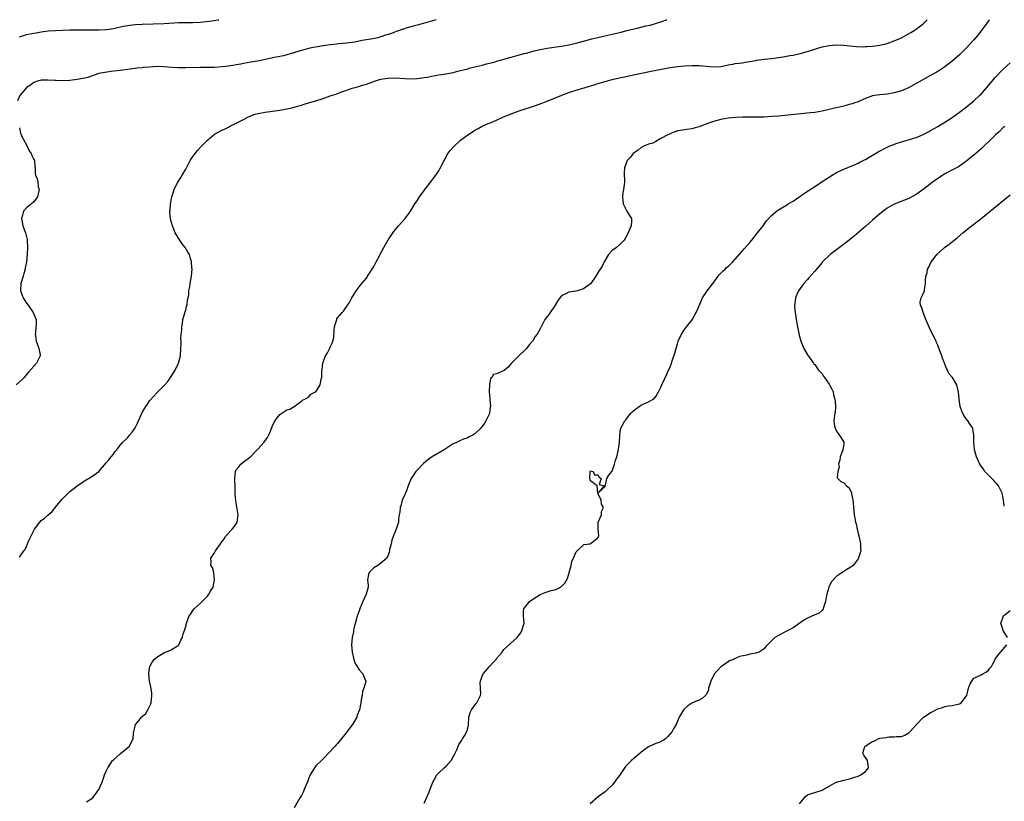
# Model space of a CAD drawing. Units: inches. Extents: x 2499000 to 2502000, y 1472543 to 1473000.
# Drawn here: x 2501581 to 2501853, y 1472784 to 1473000 of the extents above; entities that cross this region are included whole.
import ezdxf

# ---------------------------------------------------------------- set-up
doc = ezdxf.new("R2010")
doc.units = ezdxf.units.IN
doc.header["$MEASUREMENT"] = 0
doc.layers.add('LD24991470_10ft', color=131, linetype='Continuous')

msp = doc.modelspace()

# ---------------------------------------------------------------- linework, layer by layer
at = {"layer": 'LD24991470_10ft'}
for points, elevation in [([(2501696.32, 1473000), (2501695.88, 1472999.88), (2501691.4, 1472998.6), (2501690.31, 1472998.31), (2501688.27, 1472997.73), (2501687, 1472997.31), (2501686.76, 1472997.24), (2501686.1, 1472997), (2501685.26, 1472996.74), (2501684.38, 1472996.38), (2501683, 1472995.92), (2501682.29, 1472995.71), (2501681, 1472995.24), (2501680.1, 1472995), (2501679.2, 1472994.8), (2501678.73, 1472994.73), (2501675.78, 1472994.22), (2501673.8, 1472993.8), (2501671.46, 1472993.46), (2501669.28, 1472993.28), (2501668.75, 1472993.25), (2501666.93, 1472993.07), (2501665, 1472992.78), (2501663.47, 1472992.53), (2501662.28, 1472992.28), (2501661, 1472992.03), (2501659, 1472991.5), (2501657.41, 1472991), (2501657, 1472990.86), (2501656.82, 1472990.82), (2501655, 1472990.24), (2501654.03, 1472989.97), (2501653, 1472989.8), (2501651.52, 1472989.52), (2501647.36, 1472988.64), (2501645.68, 1472988.32), (2501645, 1472988.22), (2501643.98, 1472988.02), (2501643, 1472987.87), (2501642.27, 1472987.73), (2501641, 1472987.52), (2501640.57, 1472987.43), (2501638.85, 1472987.15), (2501637.09, 1472986.91), (2501635, 1472986.77), (2501632.75, 1472986.75), (2501631, 1472986.76), (2501627, 1472986.67), (2501625, 1472986.68), (2501623.22, 1472986.78), (2501621, 1472986.97), (2501618.99, 1472987.01), (2501617, 1472986.88), (2501615.27, 1472986.73), (2501615, 1472986.69), (2501613.45, 1472986.55), (2501613, 1472986.48), (2501611.67, 1472986.33), (2501609, 1472985.96), (2501607, 1472985.72), (2501606.35, 1472985.65), (2501604.59, 1472985.41), (2501603, 1472985.08), (2501602.72, 1472985), (2501599.96, 1472984.04), (2501599, 1472983.81), (2501597.57, 1472983.57), (2501597, 1472983.43), (2501595, 1472983.2), (2501593, 1472983.11), (2501591.16, 1472983.16), (2501590.79, 1472983.21), (2501589, 1472983.3), (2501587.23, 1472983.23), (2501587, 1472983.24), (2501586.79, 1472983.21), (2501585.97, 1472983), (2501585, 1472982.65), (2501584.1, 1472981.9), (2501583, 1472981.2), (2501582.8, 1472981), (2501581.13, 1472979), (2501580.5, 1472977.5)], 8440), ([(2501581, 1472851.3), (2501582.26, 1472853), (2501582.6, 1472853.4), (2501583, 1472854.2), (2501583.28, 1472855), (2501583.47, 1472855.47), (2501584.2, 1472857), (2501584.48, 1472857.52), (2501585, 1472858.64), (2501585.21, 1472859), (2501586.63, 1472861), (2501587, 1472861.43), (2501587.91, 1472862.09), (2501588.97, 1472863.03), (2501590.04, 1472863.95), (2501591, 1472865.09), (2501592.74, 1472867.26), (2501593, 1472867.48), (2501594.51, 1472869), (2501595, 1472869.43), (2501597, 1472871.04), (2501598.2, 1472871.8), (2501599, 1472872.4), (2501600.13, 1472873), (2501601, 1472873.57), (2501602.94, 1472875), (2501605, 1472877.34), (2501605.75, 1472878.25), (2501606.39, 1472879), (2501607, 1472879.8), (2501607.5, 1472880.5), (2501607.92, 1472881), (2501608.38, 1472881.62), (2501609, 1472882.39), (2501609.56, 1472883), (2501611, 1472884.42), (2501611.44, 1472885), (2501612.16, 1472885.84), (2501613, 1472887.06), (2501613.66, 1472888.34), (2501613.92, 1472889), (2501615, 1472891.33), (2501616.02, 1472893), (2501616.4, 1472893.6), (2501617, 1472894.5), (2501618.21, 1472895.79), (2501619, 1472896.71), (2501620.17, 1472897.83), (2501621, 1472898.71), (2501621.15, 1472898.85), (2501622.08, 1472899.92), (2501623, 1472901.28), (2501624.05, 1472903), (2501625, 1472905), (2501625.53, 1472907), (2501625.69, 1472909), (2501625.73, 1472910.27), (2501625.73, 1472911), (2501625.69, 1472911.69), (2501625.77, 1472913), (2501625.91, 1472914.09), (2501625.91, 1472915), (2501626.09, 1472915.91), (2501626.24, 1472917), (2501626.75, 1472918.75), (2501626.8, 1472919), (2501626.82, 1472919.18), (2501627, 1472919.68), (2501627.26, 1472920.74), (2501627.37, 1472921), (2501627.52, 1472922.48), (2501627.71, 1472923), (2501627.86, 1472923.86), (2501627.9, 1472925), (2501628.11, 1472926.11), (2501628.23, 1472927), (2501628.63, 1472929), (2501628.78, 1472931), (2501628.74, 1472931.26), (2501628.59, 1472933), (2501628.25, 1472934.25), (2501628.01, 1472935), (2501627.63, 1472935.63), (2501626.88, 1472937), (2501626.02, 1472938.02), (2501625, 1472939.5), (2501624.11, 1472941), (2501623.55, 1472942.45), (2501623.31, 1472943), (2501622.82, 1472944.82), (2501622.79, 1472945), (2501622.62, 1472946.62), (2501622.62, 1472947), (2501622.68, 1472947.32), (2501622.79, 1472949), (2501623.2, 1472951), (2501623.62, 1472952.38), (2501623.84, 1472953), (2501624.19, 1472953.81), (2501624.8, 1472955), (2501625.67, 1472956.33), (2501626.04, 1472957), (2501627, 1472958.61), (2501628.23, 1472961), (2501628.52, 1472961.48), (2501629.61, 1472963), (2501630.24, 1472963.76), (2501631, 1472964.63), (2501631.38, 1472965), (2501633, 1472966.67), (2501635, 1472968.29), (2501636.18, 1472969), (2501637, 1472969.4), (2501637.69, 1472969.69), (2501639, 1472970.34), (2501639.41, 1472970.59), (2501640.75, 1472971.25), (2501641, 1472971.35), (2501642.06, 1472971.94), (2501643, 1472972.39), (2501644.21, 1472973), (2501645, 1472973.37), (2501646.19, 1472973.81), (2501647, 1472974.07), (2501649, 1472974.45), (2501651, 1472974.69), (2501653, 1472974.96), (2501655, 1472975.32), (2501656.37, 1472975.63), (2501657.94, 1472976.06), (2501659, 1472976.39), (2501659.48, 1472976.52), (2501660.93, 1472977), (2501663, 1472977.58), (2501665, 1472978.2), (2501667, 1472978.9), (2501667.26, 1472979), (2501668.59, 1472979.41), (2501669, 1472979.56), (2501669.94, 1472979.94), (2501671, 1472980.31), (2501673, 1472981.06), (2501674.55, 1472981.45), (2501675.9, 1472981.9), (2501677, 1472982.18), (2501679.21, 1472983), (2501680.56, 1472983.44), (2501681, 1472983.55), (2501682.23, 1472983.77), (2501683, 1472983.86), (2501685, 1472983.87), (2501686.22, 1472983.78), (2501689, 1472983.65), (2501691, 1472983.71), (2501693, 1472983.96), (2501693.88, 1472984.12), (2501695, 1472984.36), (2501697, 1472984.73), (2501698.98, 1472985.02), (2501701, 1472985.41), (2501702.25, 1472985.75), (2501703, 1472985.91), (2501703.84, 1472986.16), (2501705, 1472986.42), (2501705.45, 1472986.55), (2501707.33, 1472987), (2501709, 1472987.43), (2501710.23, 1472987.77), (2501711, 1472987.94), (2501712.29, 1472988.29), (2501713.37, 1472988.63), (2501717, 1472989.67), (2501719, 1472990.17), (2501720.6, 1472990.6), (2501721.25, 1472990.75), (2501723, 1472991.26), (2501725, 1472991.75), (2501726.04, 1472991.96), (2501727, 1472992.12), (2501728.3, 1472992.3), (2501729.5, 1472992.5), (2501731, 1472992.7), (2501733, 1472993.07), (2501735, 1472993.52), (2501737, 1472994.03), (2501739.34, 1472994.66), (2501741, 1472995.08), (2501745, 1472996.01), (2501745.79, 1472996.21), (2501747.41, 1472996.59), (2501749, 1472997), (2501751, 1472997.48), (2501752.26, 1472997.74), (2501754.26, 1472998.26), (2501755.47, 1472998.52), (2501757.24, 1472999), (2501759, 1472999.58), (2501759.95, 1472999.95), (2501760.1, 1473000)], 8450), ([(2501581, 1472995.24), (2501583, 1472995.87), (2501585, 1472996.3), (2501585.62, 1472996.38), (2501587, 1472996.64), (2501589, 1472996.89), (2501591, 1472997.03), (2501595, 1472997.16), (2501597, 1472997.19), (2501601, 1472997.18), (2501603, 1472997.2), (2501605, 1472997.29), (2501606.51, 1472997.49), (2501607, 1472997.57), (2501609, 1472998), (2501609.8, 1472998.2), (2501611.51, 1472998.49), (2501613, 1472998.64), (2501615, 1472998.75), (2501621.03, 1472998.97), (2501625, 1472999.2), (2501627.22, 1472999.22), (2501629, 1472999.19), (2501631, 1472999.29), (2501633.62, 1472999.62), (2501635.97, 1472999.97), (2501636.15, 1473000)], 8430), ([(2501599.56, 1472783.56), (2501601.31, 1472784.69), (2501603, 1472786.97), (2501603.9, 1472789), (2501604.38, 1472790.38), (2501604.58, 1472791), (2501605, 1472792.01), (2501605.44, 1472793), (2501606.8, 1472795), (2501607, 1472795.21), (2501609, 1472796.99), (2501611, 1472798.58), (2501611.48, 1472799), (2501611.81, 1472799.81), (2501612.43, 1472801), (2501612.58, 1472802.58), (2501612.63, 1472803), (2501613, 1472804.54), (2501613.14, 1472805), (2501613.72, 1472805.72), (2501614.79, 1472807), (2501615, 1472807.21), (2501615.95, 1472808.05), (2501616.56, 1472809), (2501617, 1472809.96), (2501617.34, 1472810.66), (2501617.44, 1472811), (2501617.67, 1472813), (2501617.66, 1472813.66), (2501617.4, 1472815.4), (2501616.99, 1472817), (2501616.82, 1472819), (2501617, 1472820.63), (2501617.06, 1472821), (2501617.76, 1472822.23), (2501618.31, 1472823), (2501619, 1472823.62), (2501621, 1472824.77), (2501622.59, 1472825.41), (2501623, 1472825.64), (2501624.71, 1472826.71), (2501625, 1472826.87), (2501625.12, 1472827), (2501625.69, 1472828.31), (2501626.08, 1472829), (2501626.25, 1472829.75), (2501626.78, 1472831.22), (2501627, 1472832.07), (2501627.21, 1472833), (2501627.94, 1472835), (2501628.38, 1472835.62), (2501629, 1472836.55), (2501629.36, 1472837), (2501631, 1472838.46), (2501631.31, 1472838.69), (2501633, 1472840.52), (2501633.39, 1472841), (2501633.88, 1472841.87), (2501634.56, 1472843), (2501635, 1472845), (2501634.82, 1472846.82), (2501634.76, 1472847), (2501634.44, 1472848.44), (2501633.96, 1472849), (2501634.02, 1472850.02), (2501633.97, 1472851), (2501635, 1472852.47), (2501635.28, 1472853), (2501635.7, 1472853.7), (2501636.62, 1472855), (2501636.8, 1472855.2), (2501637, 1472855.56), (2501637.63, 1472856.37), (2501638.03, 1472857), (2501639.43, 1472858.57), (2501639.85, 1472859), (2501640.37, 1472859.63), (2501641, 1472860.5), (2501641.26, 1472861), (2501641.55, 1472863), (2501641.19, 1472865.19), (2501640.83, 1472866.83), (2501640.72, 1472868.72), (2501640.73, 1472869), (2501640.66, 1472870.66), (2501640.68, 1472871), (2501640.55, 1472872.55), (2501640.56, 1472873), (2501640.8, 1472875), (2501641, 1472875.41), (2501641.7, 1472876.3), (2501642.29, 1472877), (2501643, 1472877.66), (2501644.92, 1472879.08), (2501646.75, 1472881), (2501647, 1472881.24), (2501648.58, 1472883), (2501649.66, 1472884.34), (2501650.31, 1472885.69), (2501650.81, 1472887.19), (2501651, 1472887.67), (2501651.43, 1472888.57), (2501651.66, 1472889), (2501653, 1472890.72), (2501655, 1472892.06), (2501655.76, 1472892.24), (2501656.99, 1472893), (2501659, 1472894.43), (2501659.29, 1472894.71), (2501659.97, 1472895), (2501661, 1472895.59), (2501661.63, 1472896.37), (2501662.94, 1472897), (2501663, 1472897.05), (2501664.15, 1472899), (2501664.49, 1472900.49), (2501664.66, 1472901), (2501664.64, 1472902.64), (2501664.71, 1472903), (2501664.78, 1472903.22), (2501664.93, 1472905), (2501665.67, 1472907), (2501666.18, 1472907.82), (2501666.88, 1472909.12), (2501667, 1472909.39), (2501667.53, 1472910.47), (2501667.72, 1472911), (2501667.94, 1472912.06), (2501668.09, 1472914.09), (2501668.19, 1472915), (2501668.33, 1472915.67), (2501668.76, 1472917), (2501668.82, 1472917.18), (2501669, 1472917.51), (2501670.27, 1472919), (2501670.62, 1472919.38), (2501671.77, 1472921), (2501672.3, 1472921.7), (2501672.91, 1472923), (2501673.73, 1472924.27), (2501674.12, 1472925), (2501675, 1472926.08), (2501675.72, 1472927), (2501677, 1472928.5), (2501677.22, 1472928.78), (2501677.33, 1472929), (2501677.88, 1472929.88), (2501678.6, 1472931), (2501679, 1472931.68), (2501679.71, 1472933), (2501680.48, 1472934.48), (2501681, 1472935.53), (2501683, 1472939.07), (2501684.59, 1472941.4), (2501685, 1472941.97), (2501685.89, 1472943), (2501687.71, 1472945), (2501689, 1472946.7), (2501689.21, 1472947), (2501690.39, 1472949), (2501691, 1472949.89), (2501691.69, 1472951), (2501693, 1472952.74), (2501693.18, 1472953), (2501693.98, 1472954.02), (2501694.69, 1472955), (2501695.69, 1472956.31), (2501696.51, 1472957.49), (2501697, 1472958.22), (2501697.29, 1472958.71), (2501698.48, 1472961), (2501699, 1472961.95), (2501699.35, 1472962.65), (2501700.17, 1472963.83), (2501701.23, 1472965), (2501703, 1472966.62), (2501705, 1472968.13), (2501706.33, 1472969), (2501707, 1472969.41), (2501707.88, 1472969.88), (2501709, 1472970.51), (2501710.01, 1472971), (2501710.69, 1472971.31), (2501711, 1472971.41), (2501713, 1472972.23), (2501714.9, 1472973.1), (2501717.73, 1472974.27), (2501719.21, 1472974.79), (2501723.76, 1472976.24), (2501725, 1472976.69), (2501727, 1472977.47), (2501731, 1472979.1), (2501733, 1472979.87), (2501733.84, 1472980.16), (2501735, 1472980.53), (2501740, 1472982), (2501741, 1472982.33), (2501743, 1472982.91), (2501745, 1472983.42), (2501747, 1472983.88), (2501747.93, 1472984.07), (2501752.19, 1472985), (2501756.17, 1472985.83), (2501759.49, 1472986.51), (2501761, 1472986.79), (2501763, 1472987.09), (2501765, 1472987.27), (2501767, 1472987.34), (2501768.7, 1472987.3), (2501769, 1472987.32), (2501773, 1472986.97), (2501775, 1472987.08), (2501777, 1472987.47), (2501778.32, 1472987.68), (2501779, 1472987.84), (2501780.05, 1472987.95), (2501781, 1472988.1), (2501781.75, 1472988.25), (2501783, 1472988.42), (2501784.72, 1472988.72), (2501785, 1472988.79), (2501787, 1472989.07), (2501789, 1472989.29), (2501792.29, 1472989.71), (2501794.08, 1472990.08), (2501795, 1472990.2), (2501796.57, 1472990.57), (2501797, 1472990.64), (2501799.28, 1472991.28), (2501801.88, 1472992.12), (2501803, 1472992.46), (2501805, 1472992.88), (2501807, 1472993.01), (2501808.92, 1472992.92), (2501812.58, 1472992.58), (2501814.52, 1472992.52), (2501815, 1472992.54), (2501815.4, 1472992.6), (2501817, 1472992.68), (2501819, 1472992.98), (2501821, 1472993.44), (2501823, 1472994.12), (2501824.97, 1472995), (2501827.54, 1472996.46), (2501828.51, 1472997), (2501828.79, 1472997.21), (2501829, 1472997.34), (2501830.28, 1472998.28), (2501831, 1472998.83), (2501831.19, 1472999), (2501832.09, 1473000)], 8460), ([(2501849.23, 1473000), (2501848.56, 1472999), (2501846.17, 1472995.83), (2501845, 1472994.43), (2501843.73, 1472993), (2501843, 1472992.21), (2501841, 1472990.29), (2501839, 1472988.54), (2501837, 1472986.99), (2501835.83, 1472986.17), (2501835, 1472985.68), (2501834.59, 1472985.41), (2501833.79, 1472985), (2501833, 1472984.52), (2501826.89, 1472981.11), (2501825, 1472980.31), (2501823.99, 1472980.01), (2501823, 1472979.74), (2501821, 1472979.42), (2501819, 1472979.22), (2501817.53, 1472979), (2501817, 1472978.9), (2501815, 1472978.17), (2501813.59, 1472977.59), (2501813, 1472977.3), (2501812.11, 1472977), (2501811.32, 1472976.68), (2501810.53, 1472976.53), (2501809, 1472976.11), (2501807, 1472975.64), (2501806.47, 1472975.53), (2501805, 1472975.13), (2501803, 1472974.66), (2501801, 1472974.34), (2501799.79, 1472974.21), (2501791, 1472973.34), (2501789, 1472973.17), (2501787, 1472973.03), (2501785, 1472972.98), (2501780.96, 1472973.04), (2501779.05, 1472972.95), (2501777, 1472972.72), (2501775, 1472972.39), (2501773, 1472971.85), (2501772.39, 1472971.61), (2501770.66, 1472971), (2501769, 1472970.35), (2501767.91, 1472970.09), (2501767, 1472969.83), (2501765.59, 1472969.59), (2501765, 1472969.55), (2501763.24, 1472969.24), (2501763, 1472969.23), (2501762.82, 1472969.18), (2501762.25, 1472969), (2501761.37, 1472968.63), (2501759.82, 1472967.82), (2501759, 1472967.36), (2501758.24, 1472967), (2501757, 1472966.32), (2501756.18, 1472965.82), (2501755, 1472965.56), (2501753.7, 1472965), (2501753, 1472964.65), (2501752.12, 1472963.88), (2501751, 1472963.19), (2501750.77, 1472963), (2501750, 1472962), (2501749.11, 1472961), (2501748.33, 1472959), (2501748.3, 1472957.7), (2501748.37, 1472955), (2501748.29, 1472954.29), (2501748.1, 1472953), (2501747.91, 1472952.09), (2501747.79, 1472951), (2501747.88, 1472949.88), (2501747.98, 1472949), (2501749, 1472947.02), (2501749.79, 1472945.79), (2501750.26, 1472945), (2501750.27, 1472944.27), (2501750.22, 1472943), (2501749.84, 1472942.16), (2501749.36, 1472941), (2501748.59, 1472939.41), (2501748.28, 1472939), (2501747, 1472937.71), (2501746.13, 1472937), (2501745, 1472936.13), (2501743.95, 1472935), (2501743, 1472933.44), (2501742.71, 1472933), (2501742.2, 1472931.8), (2501741.62, 1472931), (2501741.4, 1472930.6), (2501740.4, 1472929), (2501739.08, 1472927), (2501739, 1472926.91), (2501737, 1472925.53), (2501735.34, 1472925), (2501734.87, 1472924.87), (2501733, 1472924.61), (2501732.17, 1472924.17), (2501731, 1472923.69), (2501730.44, 1472923), (2501729.85, 1472922.15), (2501729.22, 1472921), (2501729, 1472920.7), (2501727.85, 1472919), (2501727.5, 1472918.5), (2501727, 1472917.85), (2501726.37, 1472917), (2501725.87, 1472916.13), (2501725.28, 1472915), (2501725, 1472914.42), (2501724.22, 1472913), (2501723.69, 1472912.31), (2501723, 1472911.1), (2501722.93, 1472911), (2501721.97, 1472910.03), (2501721.26, 1472909), (2501721.13, 1472908.87), (2501721, 1472908.69), (2501719.15, 1472907), (2501719, 1472906.83), (2501717.12, 1472905), (2501716.19, 1472903.81), (2501715.05, 1472902.95), (2501713, 1472901.98), (2501712.15, 1472901.85), (2501711.71, 1472901), (2501711.33, 1472900.67), (2501711.04, 1472899), (2501710.95, 1472897.05), (2501711.14, 1472895.14), (2501711.14, 1472894.86), (2501711.31, 1472893), (2501711.25, 1472892.75), (2501711.01, 1472891), (2501710.04, 1472889), (2501709.61, 1472888.39), (2501709, 1472887.42), (2501708.78, 1472887.22), (2501708.62, 1472887), (2501707, 1472885.4), (2501706.74, 1472885.26), (2501706.44, 1472885), (2501705.45, 1472884.55), (2501705, 1472884.31), (2501703.88, 1472883.88), (2501703, 1472883.59), (2501701.86, 1472883), (2501701.23, 1472882.77), (2501701, 1472882.63), (2501699.88, 1472881.88), (2501699, 1472881.33), (2501698.52, 1472881), (2501695, 1472878.91), (2501693.91, 1472878.09), (2501692.81, 1472877.19), (2501691, 1472875.37), (2501690.67, 1472875), (2501689.37, 1472873), (2501688.55, 1472871), (2501688.14, 1472869.86), (2501687.77, 1472869), (2501687.56, 1472868.43), (2501686.92, 1472867), (2501686.5, 1472865.5), (2501686.29, 1472865), (2501686.25, 1472863.75), (2501686.05, 1472863), (2501685.84, 1472861.84), (2501685.89, 1472861), (2501685.3, 1472859.3), (2501685.22, 1472859), (2501685, 1472858.53), (2501684.38, 1472857), (2501684.04, 1472855.96), (2501683.79, 1472855), (2501683.41, 1472853.41), (2501683.34, 1472853), (2501683.3, 1472852.7), (2501683, 1472851.87), (2501682.6, 1472851), (2501681, 1472849.58), (2501680.13, 1472849), (2501679, 1472848.34), (2501677.77, 1472847), (2501677.54, 1472846.46), (2501677.33, 1472845), (2501677.45, 1472843.45), (2501677.44, 1472843), (2501676.96, 1472841), (2501676.02, 1472839), (2501675.26, 1472837.26), (2501675.13, 1472837), (2501674.57, 1472835.43), (2501674.44, 1472835), (2501674.21, 1472834.21), (2501673.51, 1472831.51), (2501673.43, 1472831), (2501673.41, 1472830.59), (2501673, 1472829), (2501672.82, 1472827), (2501673.01, 1472825), (2501673.51, 1472823), (2501673.88, 1472821.88), (2501674.47, 1472821), (2501675, 1472820.11), (2501676.04, 1472819), (2501676.25, 1472818.25), (2501676.87, 1472817), (2501676.84, 1472816.84), (2501676.29, 1472815), (2501675.92, 1472814.08), (2501675.78, 1472813), (2501675.64, 1472812.36), (2501675.46, 1472811), (2501675.03, 1472809), (2501674.46, 1472807.54), (2501674.36, 1472807), (2501673.41, 1472805.41), (2501673.15, 1472805), (2501673, 1472804.85), (2501671.64, 1472803), (2501671, 1472802.22), (2501669, 1472799.71), (2501668.63, 1472799.37), (2501668.32, 1472799), (2501667.68, 1472798.32), (2501667, 1472797.46), (2501665, 1472795.43), (2501664.59, 1472795), (2501663, 1472793.5), (2501662.63, 1472793), (2501662, 1472792), (2501661.45, 1472791), (2501661, 1472789.93), (2501660.74, 1472789.26), (2501660.3, 1472788.3), (2501659.79, 1472787), (2501659.58, 1472786.42), (2501659, 1472785.32), (2501658.46, 1472784.46), (2501657, 1472781.93)], 8470), ([(2501693, 1472783.23), (2501693.79, 1472785), (2501694.3, 1472786.3), (2501695.22, 1472788.78), (2501695.34, 1472789), (2501695.84, 1472789.84), (2501696.49, 1472791), (2501697, 1472791.57), (2501698.5, 1472793), (2501699, 1472793.45), (2501700.4, 1472795), (2501701, 1472795.99), (2501701.35, 1472796.65), (2501701.97, 1472797.97), (2501702.59, 1472799.41), (2501703, 1472800.05), (2501703.35, 1472800.65), (2501703.59, 1472801), (2501704.13, 1472801.87), (2501704.78, 1472803), (2501705, 1472803.94), (2501705.18, 1472804.82), (2501705.32, 1472807), (2501705.72, 1472808.28), (2501706.04, 1472809), (2501707.29, 1472810.71), (2501707.55, 1472811), (2501708.07, 1472812.07), (2501708.55, 1472813), (2501708.59, 1472813.41), (2501708.51, 1472815), (2501708.48, 1472816.48), (2501708.52, 1472817), (2501709, 1472818.3), (2501709.32, 1472819), (2501711, 1472821), (2501711.98, 1472822.02), (2501712.86, 1472823), (2501713, 1472823.22), (2501713.8, 1472824.2), (2501714.5, 1472825), (2501715, 1472825.68), (2501718.65, 1472829), (2501719, 1472829.42), (2501719.65, 1472830.35), (2501720, 1472831), (2501720.65, 1472833), (2501720.46, 1472835), (2501720.45, 1472836.45), (2501720.49, 1472837), (2501721, 1472837.66), (2501721.63, 1472838.37), (2501722.13, 1472839), (2501723, 1472839.64), (2501725, 1472840.93), (2501726.47, 1472841.53), (2501727, 1472841.72), (2501728.05, 1472842.05), (2501729, 1472842.26), (2501729.59, 1472842.41), (2501730.69, 1472843), (2501730.88, 1472843.12), (2501731, 1472843.23), (2501731.89, 1472844.11), (2501732.59, 1472845.41), (2501733, 1472846.64), (2501733.08, 1472846.92), (2501733.08, 1472847), (2501733.61, 1472849), (2501733.81, 1472850.19), (2501734.28, 1472851), (2501735, 1472852.72), (2501735.26, 1472853), (2501737, 1472854.68), (2501737.19, 1472854.81), (2501738.84, 1472855), (2501738.91, 1472855.09), (2501739, 1472855.1), (2501739.25, 1472855.25), (2501741, 1472856.66), (2501741.21, 1472857), (2501741.25, 1472857.25), (2501741.06, 1472859), (2501741.07, 1472859.07), (2501741.04, 1472861), (2501741.98, 1472863), (2501742.05, 1472863.95), (2501742.55, 1472865), (2501742.04, 1472865.96), (2501741.88, 1472867), (2501741, 1472868.98), (2501740.79, 1472871), (2501739, 1472872.43), (2501738.84, 1472872.84), (2501738.77, 1472873), (2501738.88, 1472875), (2501739, 1472875.14), (2501739.72, 1472875), (2501740.09, 1472874.09), (2501741, 1472874.07), (2501741.37, 1472873.37), (2501741.87, 1472873), (2501741.38, 1472871.38), (2501742.7, 1472871), (2501741.18, 1472869.18), (2501743, 1472870.87), (2501743.49, 1472873), (2501744.06, 1472873.94), (2501744.88, 1472875), (2501745, 1472875.1), (2501745.61, 1472877), (2501745.92, 1472878.08), (2501746.21, 1472879), (2501746.63, 1472880.63), (2501747, 1472883), (2501747.09, 1472885), (2501747.3, 1472886.7), (2501747.4, 1472887), (2501748.46, 1472889), (2501748.72, 1472889.28), (2501750.07, 1472891), (2501750.51, 1472891.49), (2501751, 1472891.91), (2501752.47, 1472893), (2501753, 1472893.34), (2501753.71, 1472893.71), (2501755, 1472894.27), (2501756.29, 1472895), (2501756.71, 1472895.29), (2501757, 1472895.73), (2501757.78, 1472897), (2501758.48, 1472898.48), (2501758.74, 1472899), (2501759.44, 1472900.56), (2501761, 1472903.94), (2501761.32, 1472904.68), (2501761.59, 1472905.59), (2501762.32, 1472907.68), (2501762.63, 1472909), (2501762.73, 1472909.27), (2501763, 1472910.3), (2501763.21, 1472911), (2501764.12, 1472913), (2501765, 1472914.3), (2501765.5, 1472915), (2501767.05, 1472916.95), (2501768.51, 1472919.49), (2501769.94, 1472923), (2501771.25, 1472925), (2501772.8, 1472927), (2501772.88, 1472927.12), (2501774.29, 1472929), (2501774.57, 1472929.43), (2501775, 1472929.86), (2501775.56, 1472930.44), (2501776.23, 1472931), (2501776.61, 1472931.39), (2501777, 1472931.73), (2501778.32, 1472933), (2501779, 1472933.73), (2501781, 1472936.04), (2501781.44, 1472936.56), (2501783, 1472938.35), (2501783.55, 1472939), (2501785.19, 1472941), (2501786.71, 1472943), (2501787.66, 1472944.34), (2501789, 1472945.77), (2501790.42, 1472947), (2501791, 1472947.39), (2501791.92, 1472947.92), (2501793, 1472948.57), (2501793.65, 1472949), (2501795, 1472949.82), (2501797, 1472951.18), (2501798.1, 1472951.9), (2501799, 1472952.52), (2501800.5, 1472953.5), (2501801, 1472953.84), (2501801.71, 1472954.29), (2501802.74, 1472955), (2501805.81, 1472957), (2501807, 1472957.7), (2501809, 1472958.68), (2501811.74, 1472959.74), (2501813, 1472960.28), (2501813.46, 1472960.54), (2501814.42, 1472961), (2501814.79, 1472961.21), (2501815, 1472961.29), (2501816.05, 1472961.95), (2501817, 1472962.47), (2501818.55, 1472963.45), (2501821, 1472964.74), (2501821.59, 1472965), (2501822.6, 1472965.4), (2501823.81, 1472965.81), (2501825, 1472966.2), (2501825.64, 1472966.36), (2501829, 1472967.41), (2501830.12, 1472967.88), (2501831, 1472968.23), (2501832.43, 1472969), (2501833, 1472969.29), (2501835, 1472970.45), (2501837, 1472971.65), (2501839.04, 1472972.96), (2501841, 1472974.4), (2501842.47, 1472975.53), (2501845, 1472977.52), (2501846.6, 1472979), (2501847, 1472979.4), (2501851, 1472984.07), (2501853, 1472986.22), (2501855, 1472988.1)], 8480), ([(2501581, 1472970.03), (2501581.19, 1472969.19), (2501581.24, 1472969), (2501581.72, 1472967.72), (2501582.01, 1472967), (2501583.11, 1472965), (2501583.75, 1472963.75), (2501584.29, 1472963), (2501584.41, 1472962.41), (2501585, 1472961.35), (2501585.15, 1472961), (2501585.25, 1472959.25), (2501585.34, 1472959), (2501585.38, 1472957.38), (2501585.49, 1472957), (2501585.92, 1472955.92), (2501586.12, 1472955), (2501586.23, 1472953.77), (2501586.45, 1472953), (2501586.18, 1472951.82), (2501586.04, 1472951), (2501585, 1472949.61), (2501584.38, 1472949), (2501583, 1472947.96), (2501582.17, 1472947), (2501581.89, 1472945.89), (2501581.58, 1472945), (2501581.95, 1472943), (2501582.51, 1472941.49), (2501582.67, 1472941), (2501583.14, 1472939.14), (2501583.16, 1472939), (2501583.25, 1472937), (2501583.13, 1472935), (2501582.94, 1472933), (2501582.64, 1472931.36), (2501582.6, 1472931), (2501582.22, 1472929.78), (2501582.02, 1472929), (2501581.43, 1472927), (2501581.32, 1472925), (2501581.73, 1472923.73), (2501582.02, 1472923), (2501583, 1472921.53), (2501583.42, 1472921), (2501584.82, 1472919), (2501585, 1472918.51), (2501585.6, 1472917), (2501585.63, 1472915.63), (2501585.55, 1472915), (2501585.44, 1472913.44), (2501585.37, 1472913), (2501585.44, 1472912.56), (2501585.64, 1472911), (2501586.12, 1472909.88), (2501586.39, 1472909), (2501586.74, 1472907.26), (2501586.75, 1472907), (2501586.43, 1472906.43), (2501585.69, 1472905), (2501583.5, 1472902.5), (2501583, 1472901.8), (2501582.3, 1472901), (2501581.69, 1472900.31), (2501580.15, 1472899)], 8440), ([(2501853.54, 1472970.46), (2501853, 1472970.04), (2501851.98, 1472969), (2501851, 1472968.1), (2501849.45, 1472966.55), (2501847.74, 1472965), (2501847, 1472964.3), (2501845.5, 1472963), (2501845, 1472962.53), (2501844.18, 1472961.82), (2501843.09, 1472960.91), (2501841, 1472959.45), (2501840.72, 1472959.28), (2501840.21, 1472959), (2501837, 1472957.3), (2501836.46, 1472957), (2501834.38, 1472955.62), (2501833.53, 1472955), (2501833, 1472954.57), (2501831, 1472953.03), (2501829, 1472951.63), (2501827.85, 1472951), (2501827, 1472950.56), (2501823, 1472948.96), (2501821, 1472947.81), (2501820.54, 1472947.46), (2501819, 1472946.26), (2501817, 1472944.54), (2501815.11, 1472942.89), (2501811.89, 1472940.11), (2501809.66, 1472938.34), (2501807.84, 1472937), (2501805.25, 1472935), (2501803.17, 1472933), (2501803, 1472932.79), (2501801.44, 1472931), (2501801, 1472930.42), (2501799.39, 1472928.61), (2501799, 1472928.11), (2501797.98, 1472927), (2501797, 1472925.61), (2501796.54, 1472925), (2501796.03, 1472923.97), (2501795.64, 1472923), (2501795.51, 1472921.51), (2501795.39, 1472921), (2501795.38, 1472920.62), (2501795.54, 1472919), (2501795.75, 1472917.75), (2501795.83, 1472917), (2501796.2, 1472915), (2501796.68, 1472912.68), (2501797.12, 1472911), (2501797.96, 1472909), (2501799, 1472907.24), (2501799.73, 1472906.27), (2501800.64, 1472905), (2501800.77, 1472904.77), (2501801, 1472904.54), (2501802.07, 1472903), (2501803, 1472901.97), (2501803.38, 1472901.38), (2501803.64, 1472901), (2501805, 1472899.11), (2501805.07, 1472899), (2501805.72, 1472897.72), (2501806.06, 1472897), (2501806.21, 1472896.21), (2501806.57, 1472895), (2501806.73, 1472893.27), (2501806.69, 1472893), (2501806.66, 1472891.34), (2501806.52, 1472891), (2501806.44, 1472890.44), (2501806.3, 1472889), (2501806.46, 1472887.54), (2501806.6, 1472887), (2501806.75, 1472886.75), (2501807, 1472886.13), (2501808.28, 1472884.28), (2501809, 1472883.06), (2501809.05, 1472883), (2501809, 1472882.75), (2501808.78, 1472881), (2501808.66, 1472880.66), (2501808.01, 1472879), (2501807.9, 1472878.1), (2501807.59, 1472877), (2501807.71, 1472876.29), (2501807.41, 1472875), (2501807.23, 1472873.23), (2501807.41, 1472873), (2501808.24, 1472872.24), (2501809, 1472871.87), (2501809.76, 1472871), (2501810.49, 1472870.49), (2501811.12, 1472869.12), (2501811.15, 1472868.85), (2501811.53, 1472867), (2501811.59, 1472866.41), (2501811.68, 1472865), (2501811.83, 1472864.17), (2501811.89, 1472863), (2501812.09, 1472862.09), (2501812.27, 1472861), (2501812.48, 1472860.48), (2501812.69, 1472859), (2501812.78, 1472858.78), (2501813, 1472857.82), (2501813.19, 1472857.19), (2501813.19, 1472857), (2501813.23, 1472856.77), (2501813.65, 1472855), (2501813.66, 1472853.66), (2501813.74, 1472853), (2501813.12, 1472851.12), (2501813.1, 1472851), (2501813, 1472850.84), (2501811.57, 1472849), (2501811, 1472848.55), (2501809.88, 1472847.88), (2501809, 1472847.31), (2501808.58, 1472847), (2501807.61, 1472846.39), (2501807, 1472845.97), (2501805.58, 1472844.42), (2501805, 1472843.24), (2501804.9, 1472843.1), (2501804.84, 1472842.84), (2501804.3, 1472841), (2501804.13, 1472840.13), (2501803.94, 1472839), (2501803.37, 1472837.37), (2501803.31, 1472837), (2501803, 1472836.52), (2501802.18, 1472835.82), (2501801, 1472835.33), (2501799, 1472834.43), (2501798.11, 1472833.89), (2501797, 1472833.09), (2501795, 1472831.75), (2501793, 1472830.7), (2501792.31, 1472830.31), (2501791, 1472829.64), (2501789.94, 1472829), (2501789, 1472828.11), (2501787.95, 1472827), (2501787.47, 1472826.53), (2501787, 1472825.92), (2501785.58, 1472825), (2501785, 1472824.78), (2501784.72, 1472824.72), (2501783, 1472824.45), (2501782.18, 1472824.18), (2501780.2, 1472823.8), (2501779, 1472823.24), (2501778.83, 1472823.17), (2501778.48, 1472823), (2501777.45, 1472822.55), (2501777, 1472822.28), (2501775.24, 1472821), (2501775, 1472820.89), (2501773.14, 1472818.86), (2501772.25, 1472817), (2501771.99, 1472816.01), (2501771.64, 1472815), (2501771.57, 1472814.43), (2501771, 1472813.24), (2501770.91, 1472813.09), (2501769.85, 1472812.15), (2501769, 1472811.68), (2501768.49, 1472811.51), (2501767, 1472810.83), (2501765.85, 1472810.15), (2501765, 1472809.33), (2501764.71, 1472809), (2501763.49, 1472807), (2501763, 1472805.92), (2501762.65, 1472805), (2501762.03, 1472803.97), (2501761.52, 1472803), (2501761, 1472802.43), (2501760.36, 1472801.64), (2501759.69, 1472801), (2501759.3, 1472800.7), (2501759, 1472800.57), (2501757.97, 1472800.03), (2501757, 1472799.72), (2501755, 1472798.8), (2501753, 1472797.3), (2501752.66, 1472797), (2501751, 1472795.63), (2501750.26, 1472795), (2501748.65, 1472793.35), (2501747, 1472790.86), (2501746.18, 1472789.82), (2501745.61, 1472789), (2501745, 1472788.22), (2501743.67, 1472787), (2501743, 1472786.36), (2501741.2, 1472785), (2501738.9, 1472783)], 8490), ([(2501853.42, 1472865.42), (2501853.21, 1472867), (2501852.83, 1472869), (2501852.64, 1472869.36), (2501851.84, 1472871), (2501851.47, 1472871.47), (2501851, 1472871.93), (2501850.53, 1472872.53), (2501849.52, 1472873.52), (2501849, 1472874), (2501848.53, 1472874.53), (2501848.07, 1472875), (2501847.63, 1472875.63), (2501847, 1472876.47), (2501846.66, 1472877), (2501845.77, 1472879), (2501845.2, 1472881), (2501845.17, 1472881.17), (2501845.02, 1472883), (2501845.02, 1472885), (2501844.75, 1472886.75), (2501844.67, 1472887), (2501844.01, 1472887.99), (2501843.37, 1472889), (2501843, 1472889.42), (2501842.3, 1472890.3), (2501841.63, 1472891.63), (2501841.21, 1472893), (2501840.94, 1472894.94), (2501840.9, 1472895.1), (2501840.79, 1472897), (2501840.67, 1472897.33), (2501840.3, 1472899), (2501839.06, 1472901), (2501838.11, 1472902.11), (2501837.68, 1472903), (2501837.44, 1472903.44), (2501837, 1472904.67), (2501836.89, 1472904.89), (2501836.86, 1472905), (2501836.33, 1472906.33), (2501836.13, 1472907), (2501835.63, 1472908.37), (2501835, 1472909.96), (2501834.68, 1472910.68), (2501834.56, 1472911), (2501833.6, 1472913), (2501832.71, 1472914.71), (2501831.75, 1472917), (2501830.96, 1472919), (2501830.54, 1472920.54), (2501830.2, 1472921), (2501830.18, 1472921.82), (2501830.44, 1472923), (2501830.64, 1472923.36), (2501831, 1472924.11), (2501831.33, 1472925), (2501831.36, 1472925.36), (2501831.66, 1472927), (2501831.63, 1472927.63), (2501831.74, 1472929), (2501832.05, 1472929.95), (2501832.19, 1472931), (2501832.51, 1472931.49), (2501833.22, 1472933), (2501834.02, 1472933.98), (2501834.77, 1472935), (2501836.92, 1472937), (2501838.13, 1472937.87), (2501839.53, 1472939), (2501840.37, 1472939.63), (2501841.95, 1472941), (2501843, 1472941.87), (2501847, 1472944.97), (2501855, 1472951.57)], 8500), ([(2501854.26, 1472829), (2501853.12, 1472831), (2501853, 1472831.32), (2501852.48, 1472833), (2501853, 1472834.51), (2501853.22, 1472835), (2501855, 1472836.54)], 8500), ([(2501796.75, 1472783), (2501798.43, 1472785), (2501799, 1472785.48), (2501800.09, 1472785.91), (2501802.72, 1472786.72), (2501803, 1472786.78), (2501803.31, 1472787), (2501805, 1472787.87), (2501806.9, 1472789), (2501807, 1472789.04), (2501809, 1472789.53), (2501810.19, 1472789.81), (2501811, 1472790.03), (2501811.73, 1472790.27), (2501813, 1472790.65), (2501813.22, 1472790.78), (2501813.74, 1472791), (2501815, 1472791.92), (2501815.5, 1472792.5), (2501815.9, 1472793), (2501815.77, 1472793.77), (2501815.54, 1472795), (2501815, 1472795.86), (2501814.52, 1472796.52), (2501814.33, 1472797), (2501814.88, 1472798.88), (2501814.93, 1472799), (2501816.21, 1472799.79), (2501817, 1472800.31), (2501817.52, 1472800.48), (2501818.54, 1472801), (2501819, 1472801.16), (2501820.61, 1472801.39), (2501821, 1472801.51), (2501821.59, 1472801.59), (2501823, 1472801.55), (2501823.64, 1472801.64), (2501825, 1472801.63), (2501825.95, 1472802.05), (2501827, 1472802.63), (2501827.39, 1472803), (2501829.14, 1472805), (2501831, 1472806.95), (2501833, 1472808.27), (2501833.48, 1472808.52), (2501835, 1472809.26), (2501836.32, 1472809.68), (2501837, 1472809.99), (2501837.9, 1472810.1), (2501839, 1472810.25), (2501840.55, 1472810.55), (2501841, 1472810.65), (2501841.53, 1472811), (2501843, 1472812.93), (2501843.03, 1472813), (2501843.55, 1472815), (2501843.92, 1472816.08), (2501844.41, 1472817), (2501845, 1472817.78), (2501846.42, 1472818.42), (2501847, 1472818.74), (2501847.52, 1472819), (2501848.48, 1472819.52), (2501849, 1472819.96), (2501849.45, 1472820.55), (2501849.86, 1472821), (2501850.26, 1472821.74), (2501850.87, 1472823), (2501851, 1472823.22), (2501852.33, 1472825), (2501853, 1472825.68), (2501854.1, 1472827)], 8500)]:
    msp.add_lwpolyline(points, dxfattribs=dict(at, elevation=elevation))

doc.saveas('drawing.dxf')
